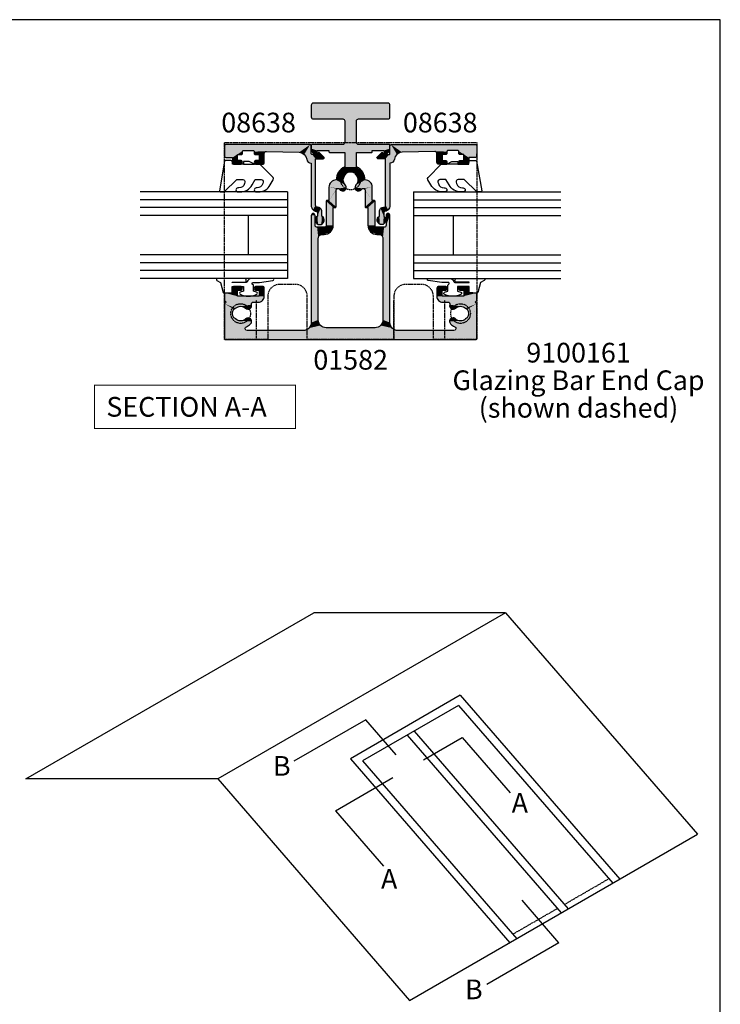
# Model space of a CAD drawing. Extents: x 0 to 354, y 0 to 482.
# Drawn here: x 176 to 354, y 232 to 482 of the extents above; entities that cross this region are included whole.
import ezdxf
from ezdxf.enums import TextEntityAlignment as Align

# ---------------------------------------------------------------- set-up
doc = ezdxf.new("R2010")
doc.units = 0
doc.linetypes.add('DASHED', pattern=[0.2, 0.1, -0.1])
doc.layers.get('0').update_dxf_attribs({"linetype": 'CONTINUOUS'})
for name, color, linetype in [('APL_BUILDING', 3, 'CONTINUOUS'), ('APL_HATCH', 253, 'CONTINUOUS'), ('APL_JOINERY', 2, 'CONTINUOUS'), ('APL_NOTES', 7, 'CONTINUOUS')]:
    doc.layers.add(name, color=color, linetype=linetype)
doc.styles.add('ARIAL-BOLD', font='txt')
doc.styles.add('ARIAL-REGULAR', font='txt')

# ---------------------------------------------------------------- blocks, each defined once
blk = doc.blocks.new('*U46')
at = {"layer": 'APL_HATCH', "linetype": 'CONTINUOUS'}
for points in [[(-9.85, 59.85), (9.5, 60), (-9.5, 60)], [(9.5, 60), (-9.85, 59.85), (9.85, 59.85)], [(9.85, 59.85), (-10, 59.5), (10, 59.5)], [(-9.85, 59.85), (-10, 59.5), (9.85, 59.85)], [(10, 59.5), (-10, 56.5), (10, 56.5)], [(-10, 59.5), (-10, 56.5), (10, 59.5)], [(-10, 56.5), (-9.85, 56.15), (10, 56.5)], [(10, 56.5), (-9.85, 56.15), (9.85, 56.15)], [(-9.85, 56.15), (-9.5, 56), (9.85, 56.15)], [(9.85, 56.15), (-9.5, 56), (-2, 56)], [(9.85, 56.15), (-2, 56), (9.5, 56)], [(-2, 56), (2, 56), (9.5, 56)], [(-2, 56), (-1.65, 55.85), (2, 56)], [(2, 56), (-1.65, 55.85), (1.65, 55.85)], [(-1.65, 55.85), (-1.5, 55.5), (1.65, 55.85)], [(1.65, 55.85), (-1.5, 55.5), (1.5, 55.5)], [(1.5, 55.5), (-1.5, 50), (1.5, 50)], [(-1.5, 55.5), (-1.5, 50), (1.5, 55.5)], [(1.5, 50), (-1.65, 49.65), (1.65, 49.65)], [(-1.5, 50), (-1.65, 49.65), (1.5, 50)], [(9.93, 49.43), (-10, 49.25), (10, 49.25)], [(-9.93, 49.43), (-10, 49.25), (9.93, 49.43)], [(10, 49.25), (-10, 48.47), (10, 48.47)], [(-10, 49.25), (-10, 48.47), (10, 49.25)], [(-10, 48.47), (5.5, 48), (10, 48.47)], [(-10, 48.47), (-8.5, 48), (5.5, 48)], [(-10, 48.47), (-9.66, 47.53), (-8.5, 48)], [(9.75, 49.5), (-9.93, 49.43), (9.93, 49.43)], [(-9.93, 49.43), (9.75, 49.5), (2, 49.5)], [(-9.75, 49.5), (-9.93, 49.43), (2, 49.5)], [(2, 49.5), (-2, 49.5), (-9.75, 49.5)], [(-8.5, 48), (-9.66, 47.53), (-8.5, 47.25)], [(-9.66, 47.53), (-8.8, 47.01), (-8.5, 47.25)], [(5.5, 48), (-8.5, 48), (-5.5, 48)], [(-5.5, 48), (-5.5, 47.7), (5.5, 47.7)], [(5.5, 48), (-5.5, 48), (5.5, 47.7)], [(-5.5, 47.7), (-5.44, 47.56), (5.5, 47.7)], [(5.5, 47.7), (-5.44, 47.56), (5.44, 47.56)], [(-5.44, 47.56), (-5.3, 47.5), (5.44, 47.56)], [(5.44, 47.56), (-5.3, 47.5), (-1.5, 47.5)], [(1.65, 49.65), (-2, 49.5), (2, 49.5)], [(-1.65, 49.65), (-2, 49.5), (1.65, 49.65)], [(5.44, 47.56), (-1.5, 47.5), (5.3, 47.5)], [(1.5, 47.5), (-1.5, 43.83), (1.5, 43.83)], [(-1.5, 47.5), (1.5, 47.5), (5.3, 47.5)], [(-1.5, 47.5), (-1.5, 43.83), (1.5, 47.5)], [(10, 48.47), (5.5, 48), (8.5, 48)], [(10, 48.47), (8.5, 48), (9.66, 47.53)], [(8.5, 48), (8.5, 47.25), (9.66, 47.53)], [(9.66, 47.53), (8.5, 47.25), (8.8, 47.01)], [(-8.5, 47.25), (-8.8, 47.01), (-8.59, 47.06)], [(8.5, 47.25), (8.59, 47.06), (8.8, 47.01)], [(-1.5, 43.83), (-3.07, 42.48), (0, 42.55)], [(0, 42.55), (-3.07, 42.48), (-1.12, 42.22)], [(-1.5, 43.83), (0, 42.55), (1.5, 43.83)], [(1.5, 43.83), (0, 42.55), (3.07, 42.48)], [(0, 42.55), (1.12, 42.22), (3.07, 42.48)], [(-4.95, 39.99), (-5.5, 38.7), (-1.35, 39.23)], [(-3.65, 40.5), (-4.95, 39.99), (-1.35, 39.23)], [(-3.07, 42.48), (-3.65, 40.5), (-1.12, 42.22)], [(-1.12, 42.22), (-3.65, 40.5), (-1.2, 41.98)], [(-1.2, 41.98), (-3.65, 40.5), (-1.35, 41.77)], [(-1.35, 41.77), (-3.65, 40.5), (-1.85, 40.5)], [(-1.85, 40.5), (-3.65, 40.5), (-1.35, 39.23)], [(3.07, 42.48), (1.12, 42.22), (3.65, 40.5)], [(1.12, 42.22), (1.2, 41.98), (3.65, 40.5)], [(1.2, 41.98), (1.35, 41.77), (3.65, 40.5)], [(1.35, 41.77), (1.85, 40.5), (3.65, 40.5)], [(3.65, 40.5), (1.35, 39.23), (4.95, 39.99)], [(1.85, 40.5), (1.35, 39.23), (3.65, 40.5)], [(4.95, 39.99), (1.35, 39.23), (5.5, 38.7)], [(-1.35, 39.23), (-5.5, 38.7), (-1.1, 38.54)], [(-5.5, 38.7), (-3.12, 38.38), (-1.1, 38.54)], [(-5.5, 38.7), (-3.52, 38.27), (-3.12, 38.38)], [(-5.5, 38.7), (-5.5, 35.3), (-3.52, 38.27)], [(-3.52, 38.27), (-5.5, 35.3), (-3.7, 37.89)], [(-3.7, 37.89), (-5.5, 35.3), (-3.7, 33.7)], [(-1.1, 38.54), (-3.12, 38.38), (-1.46, 37.9)], [(-3.12, 38.38), (-2.77, 38.15), (-1.46, 37.9)], [(-2.77, 38.15), (-2.17, 37.73), (-1.46, 37.9)], [(1.35, 39.23), (1.1, 38.54), (5.5, 38.7)], [(5.5, 38.7), (1.1, 38.54), (3.12, 38.38)], [(1.1, 38.54), (1.46, 37.9), (3.12, 38.38)], [(3.12, 38.38), (1.46, 37.9), (2.77, 38.15)], [(2.77, 38.15), (1.46, 37.9), (2.17, 37.73)], [(5.5, 38.7), (3.12, 38.38), (3.52, 38.27)], [(5.5, 38.7), (3.52, 38.27), (5.5, 35.3)], [(3.52, 38.27), (3.7, 37.89), (5.5, 35.3)], [(3.7, 37.89), (3.7, 33.7), (5.5, 35.3)], [(-6.14, 35.24), (-6.2, 35.1), (-3.7, 33.7)], [(-6.2, 35.1), (-4.4, 33.5), (-3.7, 33.7)], [(-6.2, 35.1), (-6.2, 29), (-4.4, 33.5)], [(-6, 35.3), (-6.14, 35.24), (-3.7, 33.7)], [(-3.7, 33.7), (-5.5, 35.3), (-6, 35.3)], [(6, 35.3), (3.7, 33.7), (6.14, 35.24)], [(3.7, 33.7), (6, 35.3), (5.5, 35.3)], [(6.14, 35.24), (3.7, 33.7), (6.2, 35.1)], [(6.2, 35.1), (3.7, 33.7), (4.4, 33.5)], [(6.2, 35.1), (4.4, 33.5), (6.2, 29)], [(-4.4, 33.5), (-6.2, 29), (-4.4, 29)], [(-3.7, 33.7), (-4.4, 33.5), (-3.76, 33.56)], [(-3.76, 33.56), (-4.4, 33.5), (-3.9, 33.5)], [(3.7, 33.7), (3.76, 33.56), (4.4, 33.5)], [(3.76, 33.56), (3.9, 33.5), (4.4, 33.5)], [(4.4, 33.5), (4.4, 29), (6.2, 29)], [(-9.15, 31.85), (-10, 31.5), (-9, 31.5)], [(-9.85, 31.85), (-10, 31.5), (-9.15, 31.85)], [(-9, 31.5), (-10, 4.3), (-9, 29)], [(-10, 31.5), (-10, 4.3), (-9, 31.5)], [(-9.5, 32), (-9.85, 31.85), (-9.15, 31.85)], [(9.85, 31.85), (9, 31.5), (10, 31.5)], [(9.15, 31.85), (9, 31.5), (9.85, 31.85)], [(10, 31.5), (9, 29), (10, 4.3)], [(9, 31.5), (9, 29), (10, 31.5)], [(9.5, 32), (9.15, 31.85), (9.85, 31.85)], [(-9, 29), (-10, 4.3), (-8.85, 28.65)], [(-8.85, 28.65), (-10, 4.3), (-8.5, 28.5)], [(-8.5, 28.5), (-10, 4.3), (-8.2, 25.7)], [(-7.91, 26.41), (-6.7, 28.5), (-8.5, 28.5)], [(-8.5, 28.5), (-8.2, 25.7), (-7.91, 26.41)], [(-6.7, 28.5), (-7.91, 26.41), (-7.2, 26.7)], [(-6.7, 28.5), (-7.2, 26.7), (-5.07, 27.37)], [(-6.35, 28.65), (-6.7, 28.5), (-5.07, 27.37)], [(-4.4, 29), (-6.35, 28.65), (-5.07, 27.37)], [(-6.2, 29), (-6.35, 28.65), (-4.4, 29)], [(4.4, 29), (5.07, 27.37), (6.2, 29)], [(6.2, 29), (5.07, 27.37), (6.35, 28.65)], [(6.35, 28.65), (5.07, 27.37), (6.7, 28.5)], [(6.7, 28.5), (5.07, 27.37), (7.2, 26.7)], [(6.7, 28.5), (7.2, 26.7), (7.91, 26.41)], [(7.91, 26.41), (8.5, 28.5), (6.7, 28.5)], [(8.5, 28.5), (7.91, 26.41), (8.2, 25.7)], [(8.5, 28.5), (8.2, 25.7), (10, 4.3)], [(8.85, 28.65), (8.5, 28.5), (10, 4.3)], [(9, 29), (8.85, 28.65), (10, 4.3)], [(-8.2, 25.7), (-10, 4.3), (-8.2, 5)], [(-5.07, 27.37), (-7.2, 26.7), (-6.7, 26.7)], [(5.07, 27.37), (6.7, 26.7), (7.2, 26.7)], [(8.2, 25.7), (8.2, 5), (10, 4.3)], [(-27.6, 13.35), (-30, 13), (-27.45, 13)], [(-29.85, 13.35), (-30, 13), (-27.6, 13.35)], [(-30, 13), (-28.7, 12.5), (-27.45, 13)], [(-30, 13), (-30, 11.8), (-28.7, 12.5)], [(-28.7, 12.5), (-30, 11.8), (-28.7, 11)], [(-29.85, 13.35), (-27.95, 13.5), (-29.5, 13.5)], [(-27.95, 13.5), (-29.85, 13.35), (-27.6, 13.35)], [(-27.45, 13), (-28.7, 12.5), (-27.6, 12.65)], [(-27.6, 12.65), (-28.7, 12.5), (-27.95, 12.5)], [(-22.05, 13.35), (-24.45, 13), (-21.9, 13)], [(-24.3, 13.35), (-24.45, 13), (-22.05, 13.35)], [(-24.45, 13), (-24.3, 12.65), (-21.9, 13)], [(-24.3, 13.35), (-22.4, 13.5), (-23.95, 13.5)], [(-22.4, 13.5), (-24.3, 13.35), (-22.05, 13.35)], [(-21.9, 13), (-24.3, 12.65), (-23.2, 12.5)], [(-24.3, 12.65), (-23.95, 12.5), (-23.2, 12.5)], [(-21.9, 13), (-23.2, 12.5), (-21.9, 11)], [(-23.2, 12.5), (-23.2, 11), (-21.9, 11)], [(24.3, 13.35), (21.9, 13), (24.45, 13)], [(22.05, 13.35), (21.9, 13), (24.3, 13.35)], [(21.9, 13), (23.2, 12.5), (24.45, 13)], [(21.9, 13), (21.9, 11), (23.2, 12.5)], [(23.2, 12.5), (21.9, 11), (23.2, 11)], [(22.05, 13.35), (23.95, 13.5), (22.4, 13.5)], [(23.95, 13.5), (22.05, 13.35), (24.3, 13.35)], [(24.45, 13), (23.2, 12.5), (24.3, 12.65)], [(24.3, 12.65), (23.2, 12.5), (23.95, 12.5)], [(29.85, 13.35), (27.45, 13), (30, 13)], [(27.6, 13.35), (27.45, 13), (29.85, 13.35)], [(27.45, 13), (27.6, 12.65), (30, 13)], [(27.6, 13.35), (29.5, 13.5), (27.95, 13.5)], [(29.5, 13.5), (27.6, 13.35), (29.85, 13.35)], [(30, 13), (27.6, 12.65), (28.7, 12.5)], [(27.6, 12.65), (27.95, 12.5), (28.7, 12.5)], [(30, 13), (28.7, 12.5), (30, 11.8)], [(28.7, 12.5), (28.7, 11), (30, 11.8)], [(-31.94, 11.74), (-32, 11.6), (-28.7, 11)], [(-32, 11.6), (-32, 9.9), (-28.7, 11)], [(-21.9, 11), (-32, 9.9), (-22.34, 9.94)], [(-23.2, 11), (-32, 9.9), (-21.9, 11)], [(-32, 9.9), (-23.2, 11), (-28.7, 11)], [(-31.8, 11.8), (-31.94, 11.74), (-28.7, 11)], [(-28.7, 11), (-30, 11.8), (-31.8, 11.8)], [(21.9, 11), (22.34, 9.94), (32, 9.9)], [(23.2, 11), (21.9, 11), (32, 9.9)], [(32, 9.9), (28.7, 11), (23.2, 11)], [(31.8, 11.8), (28.7, 11), (31.94, 11.74)], [(28.7, 11), (31.8, 11.8), (30, 11.8)], [(31.94, 11.74), (28.7, 11), (32, 11.6)], [(32, 11.6), (28.7, 11), (32, 9.9)], [(-22.34, 9.94), (-32, 9.9), (-23.4, 9.5)], [(-32, 9.9), (-31.6, 9.5), (-23.4, 9.5)], [(-24.67, 9.5), (-32, 9.1), (-25.07, 9.3)], [(-31.6, 9.5), (-32, 9.1), (-24.67, 9.5)], [(-25.07, 9.3), (-32, 9.1), (-25.15, 8.86)], [(-32, 9.1), (-27.9, 8.45), (-25.15, 8.86)], [(-32, 9.1), (-29.17, 7.95), (-27.9, 8.45)], [(-32, 9.1), (-29.62, 7.72), (-29.17, 7.95)], [(-32, 9.1), (-32, 0.2), (-29.62, 7.72)], [(-29.62, 7.72), (-32, 0.2), (-29.95, 6.6)], [(-31.6, 9.5), (-24.67, 9.5), (-23.4, 9.5)], [(-29.17, 7.95), (-29.62, 7.72), (-29.38, 7.8)], [(-25.15, 8.86), (-27.9, 8.45), (-25.26, 8.1)], [(-27.9, 8.45), (-26.63, 7.95), (-25.26, 8.1)], [(-25.26, 8.1), (-26.63, 7.95), (-25.91, 7.71)], [(22.34, 9.94), (23.4, 9.5), (32, 9.9)], [(32, 9.9), (23.4, 9.5), (24.67, 9.5)], [(32, 9.9), (24.67, 9.5), (31.6, 9.5)], [(24.67, 9.5), (25.07, 9.3), (31.6, 9.5)], [(31.6, 9.5), (25.07, 9.3), (32, 9.1)], [(25.07, 9.3), (25.15, 8.86), (32, 9.1)], [(32, 9.1), (25.15, 8.86), (27.9, 8.45)], [(25.15, 8.86), (25.26, 8.1), (27.9, 8.45)], [(27.9, 8.45), (25.26, 8.1), (26.63, 7.95)], [(25.26, 8.1), (25.91, 7.71), (26.63, 7.95)], [(32, 9.1), (27.9, 8.45), (29.17, 7.95)], [(32, 9.1), (29.17, 7.95), (29.62, 7.72)], [(29.17, 7.95), (29.38, 7.8), (29.62, 7.72)], [(32, 9.1), (29.62, 7.72), (32, 0.2)], [(29.62, 7.72), (29.95, 6.6), (32, 0.2)], [(-29.95, 6.6), (-32, 0.2), (-29.62, 5.48)], [(-29.62, 5.48), (-32, 0.2), (-29.38, 5.4)], [(-29.38, 5.4), (-32, 0.2), (-29.17, 5.25)], [(-29.17, 5.25), (-32, 0.2), (-27.9, 4.75)], [(-26.63, 5.25), (-27.9, 4.75), (-25.36, 5.22)], [(-25.36, 5.22), (-27.9, 4.75), (-25.11, 4.57)], [(-25.99, 5.5), (-26.63, 5.25), (-25.36, 5.22)], [(-8.2, 5), (-10, 4.3), (-7.61, 3.59)], [(8.2, 5), (7.61, 3.59), (10, 4.3)], [(25.36, 5.22), (25.11, 4.57), (27.9, 4.75)], [(25.99, 5.5), (25.36, 5.22), (26.63, 5.25)], [(26.63, 5.25), (25.36, 5.22), (27.9, 4.75)], [(29.17, 5.25), (27.9, 4.75), (32, 0.2)], [(29.38, 5.4), (29.17, 5.25), (32, 0.2)], [(29.62, 5.48), (29.38, 5.4), (32, 0.2)], [(29.95, 6.6), (29.62, 5.48), (32, 0.2)], [(-27.9, 4.75), (-32, 0.2), (-25.11, 4.57)], [(-25.11, 4.57), (-32, 0.2), (-25.39, 3.95)], [(-25.39, 3.95), (-32, 0.2), (-26.43, 3.26)], [(-26.43, 3.26), (-32, 0.2), (-26.72, 2.92)], [(-26.72, 2.92), (-32, 0.2), (-26.63, 2.49)], [(-25.39, 3.95), (-26.43, 3.26), (-25.88, 3.56)], [(10.59, 2.89), (-12, 2.3), (12, 2.3)], [(-10.59, 2.89), (-12, 2.3), (10.59, 2.89)], [(-10, 4.3), (-10.59, 2.89), (-7.61, 3.59)], [(-7.61, 3.59), (-10.59, 2.89), (-6.2, 3)], [(-6.2, 3), (-10.59, 2.89), (10.59, 2.89)], [(10.59, 2.89), (6.2, 3), (-6.2, 3)], [(7.61, 3.59), (6.2, 3), (10.59, 2.89)], [(10, 4.3), (7.61, 3.59), (10.59, 2.89)], [(27.9, 4.75), (25.11, 4.57), (32, 0.2)], [(25.11, 4.57), (25.39, 3.95), (32, 0.2)], [(25.39, 3.95), (25.88, 3.56), (26.43, 3.26)], [(25.39, 3.95), (26.43, 3.26), (32, 0.2)], [(26.43, 3.26), (26.72, 2.92), (32, 0.2)], [(26.72, 2.92), (26.63, 2.49), (32, 0.2)], [(-26.63, 2.49), (-32, 0.2), (-26.23, 2.3)], [(-12, 2.3), (-32, 0.2), (32, 0.2)], [(-32, 0.2), (-12, 2.3), (-26.23, 2.3)], [(-32, 0.2), (-31.94, 0.06), (31.94, 0.06)], [(32, 0.2), (-32, 0.2), (31.94, 0.06)], [(-31.94, 0.06), (-31.8, 0), (31.8, 0)], [(31.94, 0.06), (-31.94, 0.06), (31.8, 0)], [(12, 2.3), (-12, 2.3), (32, 0.2)], [(32, 0.2), (26.23, 2.3), (12, 2.3)], [(26.63, 2.49), (26.23, 2.3), (32, 0.2)]]:
    blk.add_solid(points, dxfattribs=at)
blk = doc.blocks.new('01582')
at = {"layer": 'APL_JOINERY'}
for points in [[(-26.63, 5.25, -0.39736), (-29.17, 5.25, 0.143225), (-29.62, 5.48, -0.295977), (-29.62, 7.72, 0.143225), (-29.17, 7.95, -0.39736), (-26.63, 7.95, 0.766934), (-25.15, 8.86, -0.501863), (-24.67, 9.5), (-23.4, 9.5, 0.414214), (-21.9, 11), (-21.9, 13, 0.414214), (-22.4, 13.5), (-23.95, 13.5, 1), (-23.95, 12.5), (-23.2, 12.5), (-23.2, 11), (-28.7, 11), (-28.7, 12.5), (-27.95, 12.5, 1), (-27.95, 13.5), (-29.5, 13.5, 0.414214), (-30, 13), (-30, 11.8), (-31.8, 11.8, 0.414214), (-32, 11.6), (-32, 9.9), (-31.6, 9.5), (-32, 9.1), (-32, 0.2, 0.414214), (-31.8, 0), (31.8, 0, 0.414214), (32, 0.2), (32, 9.1), (31.6, 9.5), (32, 9.9), (32, 11.6, 0.414214), (31.8, 11.8), (30, 11.8), (30, 13, 0.414214), (29.5, 13.5), (27.95, 13.5, 1), (27.95, 12.5), (28.7, 12.5), (28.7, 11), (23.2, 11), (23.2, 12.5), (23.95, 12.5, 1), (23.95, 13.5), (22.4, 13.5, 0.414214), (21.9, 13), (21.9, 11, 0.414214), (23.4, 9.5), (24.67, 9.5, -0.501863), (25.15, 8.86, 0.766934), (26.63, 7.95, -0.39736), (29.17, 7.95, 0.143225), (29.62, 7.72, -0.295977), (29.62, 5.48, 0.143225), (29.17, 5.25, -0.39736), (26.63, 5.25, 1), (25.39, 3.95, 0.085914), (26.43, 3.26, -0.811954), (26.23, 2.3), (12, 2.3, -0.414214), (10, 4.3), (10, 31.5, 1), (9, 31.5), (9, 29, -0.414214), (8.5, 28.5), (6.7, 28.5, -0.414214), (6.2, 29), (6.2, 35.1, 0.414214), (6, 35.3), (5.5, 35.3), (5.5, 38.7, 0.422374), (3.65, 40.5, 0.295007), (1.5, 43.83), (1.5, 47.5), (5.3, 47.5, 0.414214), (5.5, 47.7), (5.5, 48), (8.5, 48), (8.5, 47.25, 0.474498), (8.8, 47.01, 0.356394), (10, 48.47), (10, 49.25, 0.414214), (9.75, 49.5), (2, 49.5, -0.414214), (1.5, 50), (1.5, 55.5, -0.414214), (2, 56), (9.5, 56, 0.414214), (10, 56.5), (10, 59.5, 0.414214), (9.5, 60), (-9.5, 60, 0.414214), (-10, 59.5), (-10, 56.5, 0.414214), (-9.5, 56), (-2, 56, -0.414214), (-1.5, 55.5), (-1.5, 50, -0.414214), (-2, 49.5), (-9.75, 49.5, 0.414214), (-10, 49.25), (-10, 48.47, 0.356394), (-8.8, 47.01, 0.474498), (-8.5, 47.25), (-8.5, 48), (-5.5, 48), (-5.5, 47.7, 0.414214), (-5.3, 47.5), (-1.5, 47.5), (-1.5, 43.83, 0.295007), (-3.65, 40.5, 0.422374), (-5.5, 38.7), (-5.5, 35.3), (-6, 35.3, 0.414214), (-6.2, 35.1), (-6.2, 29, -0.414214), (-6.7, 28.5), (-8.5, 28.5, -0.414214), (-9, 29), (-9, 31.5, 1), (-10, 31.5), (-10, 4.3, -0.414214), (-12, 2.3), (-26.23, 2.3, -0.811954), (-26.43, 3.26, 0.085914), (-25.39, 3.95, 1)], [(-2.77, 38.15, 1.113922), (-1.35, 39.23, -0.39736), (-1.35, 41.77, 0.143225), (-1.12, 42.22, -0.295977), (1.12, 42.22, 0.143225), (1.35, 41.77, -0.39736), (1.35, 39.23, 1.113922), (2.77, 38.15, -0.760399), (3.7, 37.89), (3.7, 33.7, 0.414214), (3.9, 33.5), (4.4, 33.5), (4.4, 29, 0.414214), (6.7, 26.7), (7.2, 26.7, -0.414214), (8.2, 25.7), (8.2, 5, -0.414214), (6.2, 3), (-6.2, 3, -0.414214), (-8.2, 5), (-8.2, 25.7, -0.414214), (-7.2, 26.7), (-6.7, 26.7, 0.414214), (-4.4, 29), (-4.4, 33.5), (-3.9, 33.5, 0.414214), (-3.7, 33.7), (-3.7, 37.89, -0.760399)]]:
    blk.add_lwpolyline(points, format="xyb", close=True, dxfattribs=at)
at = {"layer": 'APL_HATCH', "linetype": 'CONTINUOUS'}
blk.add_blockref('*U46', (0, 0), dxfattribs=at)
blk = doc.blocks.new('*U78')
at = {"layer": 'APL_HATCH', "linetype": 'CONTINUOUS', "extrusion": (0, 0, -1)}
for points in [[(-265.98, 649.78), (-266.15, 649.86), (-268.7, 649.86)], [(-268.7, 649.86), (-269.06, 649.71), (-265.98, 649.78)], [(-265.98, 649.78), (-269.06, 649.71), (-265.9, 649.61)], [(-269.06, 649.71), (-269.2, 649.36), (-265.9, 649.61)], [(-265.9, 649.61), (-269.2, 649.36), (-267.48, 645.23)], [(-265.9, 649.61), (-267.48, 645.23), (-267.4, 645.06)], [(-265.9, 649.61), (-267.4, 645.06), (-265.9, 628.14)], [(-269.2, 649.36), (-269.2, 647.86), (-267.48, 645.23)], [(-269.2, 647.86), (-268.4, 646.56), (-267.48, 645.23)], [(-270.4, 647.86), (-270.76, 647.71), (-268.4, 646.56)], [(-269.2, 647.86), (-270.4, 647.86), (-268.4, 646.56)], [(-270.76, 647.71), (-270.9, 647.36), (-268.4, 646.56)], [(-270.9, 647.36), (-269.9, 646.56), (-268.4, 646.56)], [(-270.9, 647.36), (-270.9, 645.81), (-269.9, 646.56)], [(-267.4, 645.06), (-267.4, 642.56), (-265.9, 628.14)], [(-268.4, 646.56), (-267.65, 645.31), (-267.48, 645.23)], [(-268.4, 646.56), (-268.4, 645.56), (-267.65, 645.31)], [(-268.4, 645.56), (-268.33, 645.38), (-267.65, 645.31)], [(-268.33, 645.38), (-268.15, 645.31), (-267.65, 645.31)], [(-269.9, 646.56), (-270.9, 645.81), (-269.9, 645.81)], [(-269.9, 645.81), (-270.76, 645.45), (-270.05, 645.45)], [(-270.9, 645.81), (-270.76, 645.45), (-269.9, 645.81)], [(-270.76, 645.45), (-270.4, 645.31), (-270.05, 645.45)], [(-267.4, 642.56), (-267.48, 642.38), (-265.9, 628.14)], [(-267.48, 642.38), (-267.65, 642.31), (-265.9, 628.14)], [(-267.65, 642.31), (-267.64, 639.24), (-265.9, 628.14)], [(-267.65, 642.31), (-268.33, 642.23), (-267.64, 639.24)], [(-268.33, 642.23), (-268.4, 642.06), (-267.64, 639.24)], [(-268.4, 642.06), (-267.78, 639.61), (-267.64, 639.24)], [(-268.15, 642.31), (-268.33, 642.23), (-267.65, 642.31)], [(-268.4, 642.06), (-268.4, 641.06), (-267.78, 639.61)], [(-269.9, 641.06), (-268.14, 639.76), (-267.78, 639.61)], [(-268.4, 641.06), (-269.9, 641.06), (-267.78, 639.61)], [(-269.9, 641.06), (-270.9, 640.26), (-268.14, 639.76)], [(-270.9, 640.26), (-270.76, 639.9), (-268.14, 639.76)], [(-270.76, 639.9), (-270.4, 639.76), (-268.14, 639.76)], [(-270.05, 642.16), (-270.9, 641.81), (-269.9, 641.81)], [(-269.9, 641.81), (-270.9, 640.26), (-269.9, 641.06)], [(-270.9, 641.81), (-270.9, 640.26), (-269.9, 641.81)], [(-270.4, 642.31), (-270.76, 642.16), (-270.05, 642.16)], [(-270.76, 642.16), (-270.9, 641.81), (-270.05, 642.16)], [(-267.64, 639.24), (-267.85, 630.91), (-265.9, 628.14)], [(-267.85, 630.91), (-268.38, 629.61), (-265.9, 628.14)], [(-268.38, 629.61), (-269.63, 628.97), (-265.9, 628.14)], [(-269.63, 628.97), (-270.32, 628.61), (-265.9, 628.14)], [(-270.32, 628.61), (-270.6, 627.88), (-265.9, 628.14)], [(-265.9, 628.14), (-270.6, 627.88), (-265.99, 627.94)], [(-265.99, 627.94), (-270.6, 627.88), (-266.19, 627.86)], [(-270.6, 627.88), (-270.6, 627.86), (-266.19, 627.86)], [(-268.15, 627.86), (-282.43, 627.39), (-268.33, 627.78)], [(-281.3, 627.86), (-282.43, 627.39), (-268.15, 627.86)], [(-268.33, 627.78), (-282.43, 627.39), (-268.4, 627.61)], [(-268.4, 627.61), (-282.43, 627.39), (-269.5, 626.76)], [(-268.4, 627.61), (-269.5, 626.76), (-268.4, 626.5)], [(-282.43, 627.39), (-281.3, 626.76), (-269.5, 626.76)], [(-282.43, 627.39), (-282.9, 626.26), (-281.3, 626.76)], [(-267.98, 626.08), (-269.5, 624.8), (-267.9, 625.9)], [(-267.9, 625.9), (-269.5, 624.8), (-267.98, 625.72)], [(-268.4, 626.5), (-269.5, 624.8), (-267.98, 626.08)], [(-267.98, 625.72), (-269.5, 624.8), (-269.08, 624.62)], [(-269.5, 626.76), (-269.5, 624.8), (-268.4, 626.5)], [(-281.3, 626.76), (-282.9, 626.26), (-281.66, 626.61)], [(-281.66, 626.61), (-282.9, 626.26), (-281.8, 626.26)], [(-281.8, 626.26), (-282.9, 626.26), (-282.12, 625.48)], [(-284.04, 626.26), (-286.12, 626.13), (-282.12, 625.48)], [(-282.12, 625.48), (-282.9, 626.26), (-284.04, 626.26)], [(-286.12, 626.13), (-286.12, 625.28), (-282.12, 625.48)], [(-282.12, 625.48), (-286.12, 625.28), (-282.9, 625.16)], [(-286.12, 625.28), (-284.04, 625.16), (-282.9, 625.16)], [(-284.69, 626.8), (-285.54, 626.75), (-284.04, 626.26)], [(-285.54, 626.75), (-286.12, 626.13), (-284.04, 626.26)], [(-286.12, 625.28), (-285.54, 624.67), (-284.04, 625.16)], [(-284.04, 625.16), (-285.54, 624.67), (-284.69, 624.61)], [(-269.5, 624.8), (-269.43, 624.62), (-269.08, 624.62)], [(-269.43, 624.62), (-269.25, 624.55), (-269.08, 624.62)]]:
    blk.add_solid(points, dxfattribs=at)
at = {"layer": 'APL_HATCH', "linetype": 'CONTINUOUS'}
for points in [[(266.19, 627.86), (281.3, 627.86), (268.15, 627.86)], [(270.6, 627.86), (281.3, 627.86), (266.19, 627.86)]]:
    blk.add_solid(points, dxfattribs=at)
blk = doc.blocks.new('08638', base_point=(265.9, 627.86))
at = {"layer": 'APL_JOINERY', "linetype": 'CONTINUOUS'}
blk.add_lwpolyline([(282.9, 625.16, -0.414214), (281.8, 626.26, 0.414214), (281.3, 626.76), (269.5, 626.76), (269.5, 624.8, -0.668179), (269.08, 624.62), (267.98, 625.72, -0.414214), (267.98, 626.08), (268.4, 626.5), (268.4, 627.61, 0.414214), (268.15, 627.86), (266.19, 627.86, -0.414214), (265.9, 628.14), (265.9, 649.61, -0.414214), (266.15, 649.86), (268.7, 649.86, -0.414214), (269.2, 649.36), (269.2, 647.86), (270.4, 647.86, -0.414214), (270.9, 647.36), (270.9, 645.81, -1), (269.9, 645.81), (269.9, 646.56), (268.4, 646.56), (268.4, 645.56, -0.414214), (268.15, 645.31), (267.65, 645.31, 0.414214), (267.4, 645.06), (267.4, 642.56, 0.414214), (267.65, 642.31), (268.15, 642.31, -0.414214), (268.4, 642.06), (268.4, 641.06), (269.9, 641.06), (269.9, 641.81, -1), (270.9, 641.81), (270.9, 640.26, -0.414214), (270.4, 639.76), (268.14, 639.76, 0.421628), (267.64, 639.24), (267.85, 630.91, 0.374224), (269.63, 628.97, -0.381437), (270.6, 627.88), (270.6, 627.86), (281.3, 627.86, -0.414214), (282.9, 626.26), (284.04, 626.26, -3.927183), (284.04, 625.16)], format="xyb", close=True, dxfattribs=at)
at = {"layer": 'APL_HATCH', "linetype": 'CONTINUOUS'}
blk.add_blockref('*U78', (0, 0), dxfattribs=at)
blk = doc.blocks.new('9010312R')
at = {"layer": 'APL_JOINERY', "color": 252, "linetype": 'CONTINUOUS', "flags": 128}
blk.add_lwpolyline([(-3.7, -3.11), (-3.7, 3.75, -0.767327), (-3.23, 3.88), (-2.68, 2.91), (-0.17, 2.24, -0.362696), (0.01, 1.98), (-0.15, 0), (-1.7, 0), (-1.7, -2.9), (-0.45, -2.9), (-0.19, -2.07, -0.664018), (0.27, -2.03, -0.25), (0.27, -6.27, -0.664018), (-0.19, -6.23), (-0.45, -5.4), (-2, -5.4), (-2.27, -5.13, 0.668179), (-2.7, -5.3), (-2.7, -6.93), (-3.2, -10.34, -0.929472), (-3.7, -10.3), (-3.7, -4.84, -0.356394), (-2.9, -3.86, 0.356394), (-2.7, -3.61), (-2.7, -0.02, 1), (-2.75, -0.02), (-2.75, -3.11, -1), (-3.7, -3.11)], format="xyb", dxfattribs=at)
blk = doc.blocks.new('A$C37000071')
at = {"layer": 'APL_JOINERY', "color": 7}
for p, q in [((0, 22), (0, 16)), ((0, 22), (37.37, 22)), ((0, 16), (37.37, 16)), ((0, 16), (0, 6)), ((10, 16), (10, 6)), ((0, 6), (0, 0)), ((0, 6), (37.37, 6)), ((0, 0), (37.37, 0))]:
    blk.add_line(p, q, dxfattribs=at)
at = {"layer": 'APL_JOINERY', "color": 8}
for p, q in [((0, 20), (37.37, 20)), ((0, 18), (37.37, 18)), ((0, 4), (37.37, 4)), ((0, 2), (37.37, 2))]:
    blk.add_line(p, q, dxfattribs=at)

msp = doc.modelspace()

# ---------------------------------------------------------------- linework, layer by layer
msp.add_lwpolyline([(0, 482), (0, 0), (354, 0), (354, 482)], close=True)
at = {"layer": 'APL_BUILDING', "linetype": 'CONTINUOUS'}
for p, q in [((249.17, 410.81), (249.17, 410.81, 3)), ((271.17, 410.81), (271.17, 410.81, 3))]:
    msp.add_line(p, q, dxfattribs=at)
at = {"layer": 'APL_BUILDING', "color": 8, "linetype": 'DASHED'}
msp.add_lwpolyline([(239.17, 400.81), (228.17, 400.81), (228.17, 450.81), (292.17, 450.81), (292.17, 400.81), (281.17, 400.81), (281.17, 411.81, 0.414214), (278.17, 414.81), (274.17, 414.81, 0.414214), (271.17, 411.81), (271.17, 400.81), (249.17, 400.81), (249.17, 411.81, 0.414214), (246.17, 414.81), (242.17, 414.81, 0.414214), (239.17, 411.81)], format="xyb", close=True, dxfattribs=at)
for centre in [(260.17, 441.31), (232.27, 407.41), (288.07, 407.41)]:
    msp.add_circle(centre, 2.5, dxfattribs=at)
at = {"layer": 'APL_JOINERY', "linetype": 'CONTINUOUS'}
for p, q in [((262.42, 443.31), (262.42, 443.31, 3)), ((236.27, 410.81), (236.27, 410.81, 3)), ((291.57, 407.81), (291.57, 407.81, 3)), ((236.27, 400.81), (236.27, 400.81, 3)), ((249.17, 400.81), (249.17, 400.81, 3)), ((271.17, 400.81), (271.17, 400.81, 3)), ((284.07, 400.81), (284.07, 400.81, 3))]:
    msp.add_line(p, q, dxfattribs=at)
at = {"layer": 'APL_JOINERY', "color": 252, "linetype": 'CONTINUOUS'}
for points in [[(237.87, 440.4, -0.339454), (236.42, 439.29), (236.22, 439.29, 1), (236.22, 438.29), (236.77, 438.29, 0.267949), (239.8, 440.04), (240.56, 441.37, 0.339454), (240.49, 441.97), (237.17, 445.29), (235.76, 445.29), (234.47, 446.04), (232.97, 446.04), (232.97, 445.29), (230.17, 445.29), (230.17, 445.79, 0.414214), (229.67, 446.29), (228.42, 446.29, 0.365699), (228.17, 446.08), (226.89, 438.58, 0.464451), (227.14, 438.29), (228.12, 438.29), (231.32, 441.42), (232.86, 441.42, -0.493145), (233.34, 440.79), (233.24, 440.4, -0.339454), (231.79, 439.29), (231.58, 439.29, 1), (231.58, 438.29), (232.13, 438.29, 0.267949), (235.16, 440.04), (235.96, 441.42), (237.49, 441.42, -0.493145), (237.98, 440.79)], [(282.46, 440.4, 0.339454), (283.91, 439.29), (284.11, 439.29, -1), (284.11, 438.29), (283.56, 438.29, -0.267949), (280.53, 440.04), (279.77, 441.37, -0.339454), (279.85, 441.97), (283.17, 445.29), (284.57, 445.29), (285.87, 446.04), (287.37, 446.04), (287.37, 445.29), (290.17, 445.29), (290.17, 445.79, -0.414214), (290.67, 446.29), (291.92, 446.29, -0.365699), (292.16, 446.08), (293.44, 438.58, -0.464451), (293.19, 438.29), (292.21, 438.29), (289.01, 441.42), (287.47, 441.42, 0.493145), (286.99, 440.79), (287.09, 440.4, 0.339454), (288.54, 439.29), (288.75, 439.29, -1), (288.75, 438.29), (288.2, 438.29, -0.267949), (285.17, 440.04), (284.37, 441.42), (282.84, 441.42, 0.493145), (282.35, 440.79)]]:
    msp.add_lwpolyline(points, format="xyb", close=True, dxfattribs=at)
for points in [[(232.97, 445.29), (235.76, 445.29)], [(287.37, 445.29), (284.57, 445.29)]]:
    msp.add_lwpolyline(points, dxfattribs=at)
at = {"layer": 'APL_NOTES', "color": 8, "linetype": 'DASHED'}
for p, q in [((236.27, 400.81), (236.27, 410.81)), ((249.17, 400.81), (249.17, 410.81)), ((271.17, 400.81), (271.17, 410.81)), ((284.07, 410.81), (284.07, 410.81, 3)), ((284.07, 400.81), (284.07, 410.81)), ((249.17, 400.81), (271.17, 400.81))]:
    msp.add_line(p, q, dxfattribs=at)
at = {"layer": 'APL_NOTES', "color": 2}
for p, q in [((177.74, 289.28), (250.81, 331.47)), ((299.52, 331.47), (226.45, 289.28)), ((299.52, 331.47), (250.81, 331.47)), ((299.52, 331.47), (348.23, 275.22)), ((288.01, 310.52), (260.12, 294.42)), ((288.01, 310.52), (328.47, 263.81)), ((287.58, 307.96), (263.22, 293.9)), ((287.58, 307.96), (326.7, 262.79)), ((274.52, 300.42), (313.64, 255.25)), ((276.28, 301.44), (315.41, 256.27)), ((260.12, 294.42), (300.58, 247.71)), ((263.22, 293.9), (302.35, 248.73)), ((226.45, 289.28), (177.74, 289.28)), ((226.45, 289.28), (275.16, 233.03)), ((275.16, 233.03), (348.23, 275.22))]:
    msp.add_line(p, q, dxfattribs=at)
at = {"layer": 'APL_NOTES', "color": 8, "linetype": 'CONTINUOUS'}
for p, q in [((271.75, 295.36), (264.01, 304.3)), ((278.67, 294.11), (288.49, 299.78)), ((256.35, 281.22), (270.9, 289.62)), ((313.05, 247.68), (303.68, 258.5))]:
    msp.add_line(p, q, dxfattribs=at)
at = {"layer": 'APL_NOTES', "color": 2, "linetype": 'DASHED'}
for p, q in [((314.41, 257.42), (325.7, 263.94)), ((301.35, 249.88), (312.64, 256.4))]:
    msp.add_line(p, q, dxfattribs=at)
at = {"layer": 'APL_NOTES', "const_width": 0.3}
msp.add_lwpolyline([(246.18, 378.23), (246.18, 389.23), (195.18, 389.23), (195.18, 378.23)], close=True, dxfattribs=at)
at = {"layer": 'APL_NOTES', "color": 8}
for points in [[(264.01, 304.3, 0), (245.75, 293.75, 0)], [(288.5, 299.78, 0), (300.67, 285.72, 0)], [(256.35, 281.22, 0), (268.53, 267.16, 0)], [(313.05, 247.68, 0), (294.78, 237.13, 0)]]:
    msp.add_polyline3d(points, dxfattribs=at)

# ---------------------------------------------------------------- block references
at = {"layer": 'APL_JOINERY'}
for name, p in [('01582', (260.17, 400.81)), ('A$C37000071', (276.17, 416.31))]:
    msp.add_blockref(name, p, dxfattribs=at)
at = {"layer": 'APL_JOINERY', "xscale": -1, "rotation": 90}
for name, p in [('08638', (250.17, 450.29)), ('9010312R', (230.1, 412.61))]:
    msp.add_blockref(name, p, dxfattribs=at)
at = {"layer": 'APL_JOINERY', "rotation": 270}
for name, p in [('08638', (270.17, 450.29)), ('9010312R', (290.23, 412.61))]:
    msp.add_blockref(name, p, dxfattribs=at)
at = {"layer": 'APL_JOINERY', "xscale": -1}
msp.add_blockref('A$C37000071', (244.17, 416.31), dxfattribs=at)

# ---------------------------------------------------------------- texts
at = {"layer": 'APL_NOTES', "style": 'ARIAL-BOLD'}
for s, p in [('08638', (227.35, 453.39)), ('08638', (273.45, 453.39)), ('01582', (250.72, 393.17)), ('SECTION A-A', (198.18, 381.23)), ('B', (240.47, 290.09)), ('A', (301.05, 280.71)), ('A', (267.89, 261.4)), ('B', (289.21, 233.36))]:
    msp.add_text(s, height=5, dxfattribs=at).set_placement(p)
at = {"layer": 'APL_NOTES'}
for s, style, p in [('9100161', 'ARIAL-BOLD', (318.02, 399.98)), ('Glazing Bar End Cap', 'ARIAL-REGULAR', (318.02, 392.98)), ('(shown dashed)', 'ARIAL-REGULAR', (318.02, 385.98))]:
    msp.add_text(s, height=5, dxfattribs=dict(at, style=style)).set_placement(p, align=Align.TOP_CENTER)

doc.saveas('drawing.dxf')
